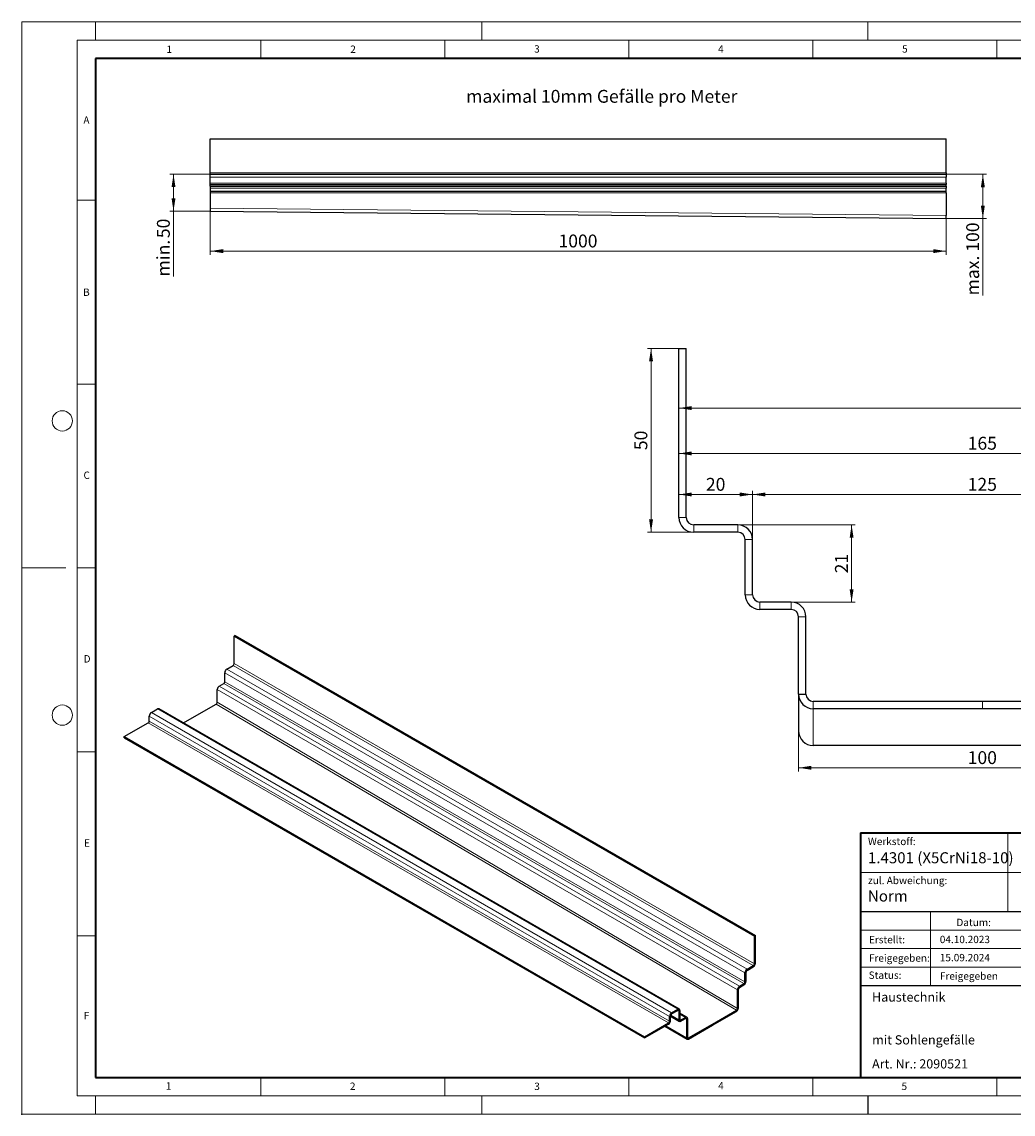
# Model space of a CAD drawing. Units: millimetres. Extents: x 0 to 420, y 0 to 297.
# Drawn here: x 0 to 269, y 0 to 297 of the extents above; entities that cross this region are included whole.
import ezdxf

# ---------------------------------------------------------------- set-up
doc = ezdxf.new("R2010")
doc.units = ezdxf.units.MM
doc.header["$PDSIZE"] = -1
doc.styles.add('SLDTEXTSTYLE0', font='TXT', dxfattribs={"width": 0.605})
doc.dimstyles.new('SLDDIMSTYLE0', dxfattribs={"dimtxt": 3.5, "dimasz": 3.5, "dimexe": 0, "dimexo": 0.0625, "dimgap": 0.875, "dimtad": 1, "dimlfac": 5, "dimrnd": 1e-09, "dimzin": 12, "dimdsep": 46, "dimtxsty": 'SLDTEXTSTYLE0', "dimsah": 1, "dimcen": 0.09, "dimadec": 0, "dimazin": 3, "dimtfac": 1, "dimtdec": 3, "dimtofl": 0, "dimtmove": 0, "dimatfit": 3, "dimfxl": 0, "dimfrac": 2, "dimtolj": 1, "dimtzin": 12, "dimarcsym": 0})
doc.dimstyles.new('SLDDIMSTYLE1', dxfattribs={"dimtxt": 3.5, "dimasz": 3.5, "dimexe": 0, "dimexo": 0.0625, "dimgap": 0.875, "dimtad": 1, "dimrnd": 1e-09, "dimzin": 12, "dimdsep": 46, "dimtxsty": 'SLDTEXTSTYLE0', "dimsah": 1, "dimcen": 0.09, "dimadec": 0, "dimazin": 3, "dimtfac": 1, "dimtdec": 3, "dimtofl": 0, "dimtmove": 0, "dimatfit": 3, "dimfxl": 0, "dimfrac": 2, "dimtolj": 1, "dimtzin": 12, "dimarcsym": 0})

# ---------------------------------------------------------------- blocks, each defined once
blk = doc.blocks.new('_D')
at = {"color": 7, "linetype": 'Continuous', "lineweight": 0}
for p, q in [((51.23, 245.85), (51.23, 233.66)), ((251.23, 243.85), (251.23, 233.66)), ((51.23, 234.66), (251.23, 234.66))]:
    blk.add_line(p, q, dxfattribs=at)
at = {"color": 7, "linetype": 'Continuous', "lineweight": 18}
for points in [[(51.23, 234.66), (54.73, 234.12), (54.73, 235.2)], [(251.23, 234.66), (247.73, 235.2), (247.73, 234.12)]]:
    blk.add_solid(points, dxfattribs=at)
at = {"color": 7, "linetype": 'Continuous', "lineweight": 18, "insert": (145.88, 239.17), "char_height": 3.5, "attachment_point": 1, "style": 'SLDTEXTSTYLE0'}
blk.add_mtext('1000', dxfattribs=at)
blk = doc.blocks.new('_D_1')
at = {"color": 7, "linetype": 'Continuous', "lineweight": 0}
for p, q in [((51.13, 255.55), (40.23, 255.55)), ((41.23, 255.55), (41.22, 245.55)), ((51.12, 245.55), (40.22, 245.55)), ((41.22, 245.55), (41.22, 227.77))]:
    blk.add_line(p, q, dxfattribs=at)
at = {"color": 7, "linetype": 'Continuous', "lineweight": 18}
for points in [[(41.23, 255.55), (40.69, 252.05), (41.76, 252.05)], [(41.22, 245.55), (41.76, 249.05), (40.69, 249.05)]]:
    blk.add_solid(points, dxfattribs=at)
at = {"color": 7, "linetype": 'Continuous', "lineweight": 18, "char_height": 3.5, "attachment_point": 1, "rotation": 89.9771, "style": 'SLDTEXTSTYLE0'}
for s, insert in [('50', (36.71, 238.19)), ('min.', (36.7, 227.77))]:
    blk.add_mtext(s, dxfattribs=dict(at, insert=insert))
blk = doc.blocks.new('_D_2')
at = {"color": 7, "linetype": 'Continuous', "lineweight": 0}
for p, q in [((251.33, 255.55), (262.23, 255.54)), ((261.23, 255.54), (261.23, 243.54)), ((251.32, 243.55), (262.23, 243.54)), ((261.23, 243.54), (261.22, 222.62))]:
    blk.add_line(p, q, dxfattribs=at)
at = {"color": 7, "linetype": 'Continuous', "lineweight": 18}
for points in [[(261.23, 255.54), (260.7, 252.04), (261.77, 252.04)], [(261.23, 243.54), (261.77, 247.04), (260.69, 247.04)]]:
    blk.add_solid(points, dxfattribs=at)
at = {"color": 7, "linetype": 'Continuous', "lineweight": 18, "insert": (256.71, 222.62), "char_height": 3.5, "attachment_point": 1, "rotation": 89.9809, "style": 'SLDTEXTSTYLE0'}
blk.add_mtext('max. 100', dxfattribs=at)
blk = doc.blocks.new('_D_3')
at = {"color": 7, "linetype": 'Continuous', "lineweight": 0}
for p, q in [((211.12, 104.12), (211.12, 93.18)), ((311.12, 104.12), (311.12, 93.18)), ((211.12, 94.18), (311.12, 94.18))]:
    blk.add_line(p, q, dxfattribs=at)
at = {"color": 7, "linetype": 'Continuous', "lineweight": 18}
for points in [[(211.12, 94.18), (214.62, 93.64), (214.62, 94.71)], [(311.12, 94.18), (307.62, 94.71), (307.62, 93.64)]]:
    blk.add_solid(points, dxfattribs=at)
at = {"color": 7, "linetype": 'Continuous', "lineweight": 18, "insert": (257.11, 98.69), "char_height": 3.5, "attachment_point": 1, "style": 'SLDTEXTSTYLE0'}
blk.add_mtext('100', dxfattribs=at)
blk = doc.blocks.new('_D_7')
at = {"color": 7, "linetype": 'Continuous', "lineweight": 0}
for p, q in [((198.62, 156.32), (198.62, 169.49)), ((323.62, 156.32), (323.62, 169.49)), ((198.62, 168.49), (323.62, 168.49))]:
    blk.add_line(p, q, dxfattribs=at)
at = {"color": 7, "linetype": 'Continuous', "lineweight": 18}
for points in [[(198.62, 168.49), (202.12, 167.95), (202.12, 169.03)], [(323.62, 168.49), (320.12, 169.03), (320.12, 167.95)]]:
    blk.add_solid(points, dxfattribs=at)
at = {"color": 7, "linetype": 'Continuous', "lineweight": 18, "insert": (257.11, 173), "char_height": 3.5, "attachment_point": 1, "style": 'SLDTEXTSTYLE0'}
blk.add_mtext('125', dxfattribs=at)
blk = doc.blocks.new('_D_8')
at = {"color": 7, "linetype": 'Continuous', "lineweight": 0}
for p, q in [((198.62, 156.32), (198.62, 169.49)), ((198.62, 168.49), (178.62, 168.49))]:
    blk.add_line(p, q, dxfattribs=at)
at = {"color": 7, "linetype": 'Continuous', "lineweight": 18}
for points in [[(178.62, 168.49), (182.12, 167.95), (182.12, 169.03)], [(198.62, 168.49), (195.12, 169.03), (195.12, 167.95)]]:
    blk.add_solid(points, dxfattribs=at)
at = {"color": 7, "linetype": 'Continuous', "lineweight": 18, "insert": (185.95, 173), "char_height": 3.5, "attachment_point": 1, "style": 'SLDTEXTSTYLE0'}
blk.add_mtext('20', dxfattribs=at)
blk = doc.blocks.new('_D_9')
at = {"color": 7, "linetype": 'Continuous', "lineweight": 0}
for p, q in [((343.62, 179.65), (178.62, 179.65)), ((343.62, 156.32), (343.62, 180.65))]:
    blk.add_line(p, q, dxfattribs=at)
at = {"color": 7, "linetype": 'Continuous', "lineweight": 18}
for points in [[(178.62, 179.65), (182.12, 179.12), (182.12, 180.19)], [(343.62, 179.65), (340.12, 180.19), (340.12, 179.12)]]:
    blk.add_solid(points, dxfattribs=at)
at = {"color": 7, "linetype": 'Continuous', "lineweight": 18, "insert": (257.11, 184.17), "char_height": 3.5, "attachment_point": 1, "style": 'SLDTEXTSTYLE0'}
blk.add_mtext('165', dxfattribs=at)
blk = doc.blocks.new('_D_10')
at = {"color": 7, "linetype": 'Continuous', "lineweight": 0}
for p, q in [((178.62, 191.98), (391.62, 191.98)), ((391.62, 146.32), (391.62, 192.98))]:
    blk.add_line(p, q, dxfattribs=at)
at = {"color": 7, "linetype": 'Continuous', "lineweight": 18}
for points in [[(178.62, 191.98), (182.12, 191.44), (182.12, 192.52)], [(391.62, 191.98), (388.12, 192.52), (388.12, 191.44)]]:
    blk.add_solid(points, dxfattribs=at)
at = {"color": 7, "linetype": 'Continuous', "lineweight": 18, "insert": (281.11, 196.49), "char_height": 3.5, "attachment_point": 1, "style": 'SLDTEXTSTYLE0'}
blk.add_mtext('213', dxfattribs=at)
blk = doc.blocks.new('_D_11')
at = {"color": 7, "linetype": 'Continuous', "lineweight": 0}
for p, q in [((178.52, 208.22), (170.03, 208.22)), ((171.03, 208.22), (171.03, 158.22)), ((182.52, 158.22), (170.03, 158.22))]:
    blk.add_line(p, q, dxfattribs=at)
at = {"color": 7, "linetype": 'Continuous', "lineweight": 18}
for points in [[(171.03, 208.22), (170.5, 204.72), (171.57, 204.72)], [(171.03, 158.22), (171.57, 161.72), (170.5, 161.72)]]:
    blk.add_solid(points, dxfattribs=at)
at = {"color": 7, "linetype": 'Continuous', "lineweight": 18, "insert": (166.52, 180.55), "char_height": 3.5, "attachment_point": 1, "rotation": 90, "style": 'SLDTEXTSTYLE0'}
blk.add_mtext('50', dxfattribs=at)
blk = doc.blocks.new('_D_12')
at = {"color": 7, "linetype": 'Continuous', "lineweight": 0}
for p, q in [((194.72, 160.22), (226.55, 160.22)), ((225.55, 160.22), (225.55, 139.22)), ((209.22, 139.22), (226.55, 139.22))]:
    blk.add_line(p, q, dxfattribs=at)
at = {"color": 7, "linetype": 'Continuous', "lineweight": 18}
for points in [[(225.55, 160.22), (225.02, 156.72), (226.09, 156.72)], [(225.55, 139.22), (226.09, 142.72), (225.02, 142.72)]]:
    blk.add_solid(points, dxfattribs=at)
at = {"color": 7, "linetype": 'Continuous', "lineweight": 18, "insert": (221.04, 147.05), "char_height": 3.5, "attachment_point": 1, "rotation": 90, "style": 'SLDTEXTSTYLE0'}
blk.add_mtext('21', dxfattribs=at)

msp = doc.modelspace()

# ---------------------------------------------------------------- linework, layer by layer
at = {"color": 7, "linetype": 'Continuous', "lineweight": 18}
for p, q in [((0, 0), (0, 297)), ((0, 297), (420, 297)), ((20, 292), (20, 297)), ((125, 292), (125, 297)), ((230, 292), (230, 297)), ((15, 292), (415, 292)), ((15, 292), (15, 5)), ((65, 292), (65, 287)), ((115, 292), (115, 287)), ((165, 292), (165, 287)), ((215, 292), (215, 287)), ((265, 292), (265, 287)), ((15, 248.5), (20, 248.5)), ((15, 198.5), (20, 198.5)), ((12, 148.5), (0, 148.5)), ((15, 148.5), (20, 148.5)), ((15, 98.5), (20, 98.5)), ((268, 76.5), (268, 55)), ((228, 65.75), (310, 65.75)), ((228, 55), (410, 55)), ((410, 55), (228, 55)), ((247, 55), (247, 35)), ((15, 48.5), (20, 48.5)), ((228, 50), (296.6, 50)), ((296.6, 45), (228, 45)), ((228, 40), (296.6, 40)), ((65, 10), (65, 5)), ((115, 10), (115, 5)), ((165, 10), (165, 5)), ((215, 10), (215, 5)), ((265, 10), (265, 5)), ((15, 5), (415, 5)), ((20, 5), (20, 0)), ((125, 5), (125, 0)), ((0, 0), (420, 0))]:
    msp.add_line(p, q, dxfattribs=at)
at = {"color": 7, "linetype": 'Continuous', "lineweight": 35}
for p, q in [((20, 287), (20, 10)), ((410, 287), (20, 287)), ((228, 76.5), (228, 10)), ((228, 76.5), (410, 76.5)), ((20, 10), (415, 10))]:
    msp.add_line(p, q, dxfattribs=at)
at = {"color": 7, "linetype": 'Continuous', "lineweight": 25}
for p, q in [((51.225, 265.1475), (251.225, 265.1475)), ((51.225, 255.9475), (51.225, 265.1475)), ((251.225, 255.9475), (251.225, 265.1475)), ((51.225, 255.5475), (51.225, 255.9475)), ((51.225, 255.5475), (251.225, 255.5475)), ((51.225, 254.7475), (51.225, 255.5475)), ((251.225, 255.9475), (251.225, 255.5475)), ((251.225, 255.5475), (251.225, 254.7475)), ((51.225, 253.1475), (51.225, 254.7475)), ((51.225, 252.7475), (51.225, 253.1475)), ((51.225, 252.3475), (51.225, 252.7475)), ((51.225, 252.7475), (251.225, 252.7475)), ((251.225, 253.1475), (251.225, 254.7475)), ((251.225, 253.1475), (251.225, 252.7475)), ((251.225, 252.3475), (251.225, 252.7475)), ((51.225, 252.3475), (251.225, 252.3475)), ((51.225, 252.2775), (51.225, 251.7475)), ((51.225, 251.7475), (51.225, 250.9475)), ((51.225, 250.9475), (251.225, 250.9475)), ((51.225, 250.9475), (51.225, 250.5475)), ((51.225, 250.5475), (51.225, 246.3475)), ((251.225, 252.2775), (251.225, 251.7475)), ((251.225, 250.9475), (251.225, 251.7475)), ((251.225, 250.5475), (251.225, 250.9475)), ((251.225, 250.5475), (251.225, 244.3475)), ((51.225, 246.3475), (51.221, 245.5475)), ((51.221, 245.5475), (251.221, 243.5475)), ((251.221, 243.5475), (251.225, 244.3475)), ((251.221, 243.5475), (251.225, 243.9475)), ((251.225, 243.9475), (251.225, 244.3475)), ((178.6236, 208.2193), (180.6236, 208.2193)), ((178.6236, 162.2193), (178.6236, 208.2193)), ((180.6236, 162.2193), (180.6236, 208.2193)), ((194.6236, 160.2193), (182.6236, 160.2193)), ((194.6236, 158.2193), (182.6236, 158.2193)), ((196.6236, 141.2193), (196.6236, 156.2193)), ((198.6236, 141.2193), (198.6236, 156.2193)), ((209.1236, 139.2193), (200.6236, 139.2193)), ((209.1236, 137.2193), (200.6236, 137.2193)), ((211.1236, 114.2194), (211.1236, 135.2193)), ((213.1236, 114.2194), (213.1236, 135.2193)), ((57.9791, 130.166), (57.6963, 130.0027)), ((57.6963, 130.0027), (199.1176, 48.3821)), ((57.6963, 122.4896), (57.6963, 130.0027)), ((57.9791, 130.166), (199.4005, 48.5453)), ((55.7164, 121.0203), (57.4134, 121.9997)), ((55.1507, 117.5906), (55.1507, 120.0405)), ((53.6658, 116.4069), (54.8678, 117.1007)), ((53.1001, 111.9972), (53.1001, 115.4271)), ((211.1236, 114.2194), (213.1236, 114.2194)), ((211.1236, 114.2194), (211.1236, 104.2194)), ((35.2103, 109.1853), (36.9073, 110.1647)), ((178.7286, 28.5836), (37.3072, 110.2043)), ((46.3119, 107.7527), (52.8172, 111.5073)), ((261.1236, 112.2193), (215.1236, 112.2193)), ((261.1236, 110.2194), (215.1236, 110.2194)), ((307.1236, 112.2193), (261.1236, 112.2193)), ((307.1236, 110.2194), (261.1236, 110.2194)), ((34.6446, 106.8989), (34.6446, 108.2055)), ((43.9334, 106.38), (46.3119, 107.7527)), ((27.8564, 102.6544), (34.3617, 106.409)), ((27.8564, 102.6544), (169.2777, 21.0338)), ((27.8564, 102.3278), (27.8564, 102.6544)), ((27.8564, 102.3278), (169.2777, 20.7071)), ((261.1236, 100.2194), (215.1236, 100.2194)), ((307.1236, 100.2194), (261.1236, 100.2194)), ((410, 55), (228, 55)), ((199.4005, 48.5453), (199.1176, 48.3821)), ((199.1176, 40.869), (199.1176, 48.3821)), ((199.4005, 41.0322), (199.4005, 48.5453)), ((197.1377, 39.3996), (198.8348, 40.3791)), ((197.1377, 39.073), (198.8348, 40.0524)), ((196.572, 35.9699), (196.572, 38.4198)), ((196.8549, 36.1331), (196.8549, 38.5831)), ((194.5214, 28.7433), (194.5214, 33.8064)), ((194.8043, 28.9065), (194.8043, 33.9697)), ((195.0871, 34.7862), (196.2892, 35.48)), ((195.0871, 34.4596), (196.2892, 35.1534)), ((228, 35), (410, 35)), ((176.3488, 25.4414), (176.3488, 26.7481)), ((176.6316, 27.5646), (178.3287, 28.5441)), ((176.6316, 27.238), (178.3287, 28.2174)), ((178.6115, 28.054), (178.6115, 25.6041)), ((178.8944, 28.2172), (178.8944, 25.7673)), ((180.7792, 26.3373), (178.8944, 27.4251)), ((187.7304, 24.1738), (194.2358, 27.9284)), ((187.7332, 24.4988), (194.2386, 28.2534)), ((194.8043, 28.9065), (194.5214, 28.7433)), ((169.2777, 21.0338), (175.7831, 24.7883)), ((169.2777, 20.7071), (175.7831, 24.4617)), ((174.8278, 23.9103), (180.824, 20.3804)), ((176.0659, 25.2782), (176.0659, 26.5848)), ((176.3488, 26.6393), (178.7773, 25.2377)), ((179.1772, 25.6039), (180.3793, 26.2977)), ((179.1772, 25.2773), (180.3793, 25.971)), ((180.6621, 25.8076), (180.6621, 20.7445)), ((180.945, 25.9709), (180.945, 20.9077)), ((181.225, 20.4193), (187.7304, 24.1738)), ((181.2278, 20.7443), (187.7332, 24.4988)), ((169.2777, 20.7071), (169.2777, 21.0338)), ((180.6621, 20.7445), (180.945, 20.9077))]:
    msp.add_line(p, q, dxfattribs=at)
at = {"color": 8, "linetype": 'Continuous', "lineweight": 18}
for p, q in [((51.225, 255.9475), (251.225, 255.9475)), ((251.225, 254.7475), (51.225, 254.7475)), ((51.225, 253.1475), (251.225, 253.1475)), ((251.225, 251.7475), (51.225, 251.7475)), ((51.225, 250.5475), (251.225, 250.5475)), ((251.225, 244.3475), (51.225, 246.3475)), ((178.6236, 162.2193), (180.6236, 162.2193)), ((182.6236, 158.2193), (182.6236, 160.2193)), ((194.6236, 158.2193), (194.6236, 160.2193)), ((196.6236, 156.2193), (198.6236, 156.2193)), ((196.6236, 141.2193), (198.6236, 141.2193)), ((200.6236, 137.2193), (200.6236, 139.2193)), ((209.1236, 137.2193), (209.1236, 139.2193)), ((211.1236, 135.2193), (213.1236, 135.2193)), ((198.8348, 40.3791), (57.4134, 121.9997)), ((57.6963, 122.4896), (199.1176, 40.869)), ((196.572, 38.4198), (55.1507, 120.0405)), ((55.7164, 121.0203), (197.1377, 39.3996)), ((53.6658, 116.4069), (195.0871, 34.7862)), ((196.2892, 35.48), (54.8678, 117.1007)), ((55.1507, 117.5906), (196.572, 35.9699)), ((194.5214, 33.8064), (53.1001, 115.4271)), ((178.3287, 28.5441), (36.9073, 110.1647)), ((194.2386, 28.2534), (52.8172, 111.5073)), ((53.1001, 111.9972), (194.5214, 28.7433)), ((215.1236, 110.2194), (215.1236, 112.2193)), ((215.1236, 100.2194), (215.1236, 110.2194)), ((261.1236, 110.2194), (261.1236, 112.2193)), ((176.0659, 26.5848), (34.6446, 108.2055)), ((35.2103, 109.1853), (176.6316, 27.5646)), ((175.7831, 24.7883), (34.3617, 106.409)), ((34.6446, 106.8989), (176.0659, 25.2782)), ((197.1377, 39.073), (197.1377, 39.3996)), ((198.8348, 40.0524), (198.8348, 40.3791)), ((199.4005, 41.0322), (199.1176, 40.869)), ((196.8549, 38.5831), (196.572, 38.4198)), ((196.8549, 36.1331), (196.572, 35.9699)), ((194.8043, 33.9697), (194.5214, 33.8064)), ((195.0871, 34.4596), (195.0871, 34.7862)), ((196.2892, 35.1534), (196.2892, 35.48)), ((176.3488, 26.7481), (176.0659, 26.5848)), ((178.6115, 25.6041), (176.3735, 26.8958)), ((176.6316, 27.238), (176.6316, 27.5646)), ((178.3286, 28.2173), (178.6115, 28.054)), ((178.3287, 28.2174), (178.3287, 28.5441)), ((178.6115, 28.054), (178.8944, 28.2172)), ((180.3793, 26.2977), (178.8944, 27.1547)), ((194.2358, 27.9284), (194.2386, 28.2534)), ((180.6621, 20.7445), (175.0584, 24.0434)), ((175.7831, 24.4617), (175.7831, 24.7883)), ((176.3488, 25.4414), (176.0659, 25.2782)), ((178.6115, 25.6041), (178.8944, 25.7673)), ((178.8944, 25.7671), (179.1772, 25.6039)), ((179.1772, 25.2773), (179.1772, 25.6039)), ((180.3792, 25.9709), (180.6621, 25.8076)), ((180.3793, 25.971), (180.3793, 26.2977)), ((180.6621, 25.8076), (180.945, 25.9709)), ((187.7304, 24.1738), (187.7332, 24.4988)), ((180.945, 20.9108), (181.2278, 20.7443)), ((181.225, 20.4193), (181.2278, 20.7443))]:
    msp.add_line(p, q, dxfattribs=at)
msp.add_line((230, 5), (230, 0))
at = {"color": 7, "linetype": 'Continuous', "lineweight": 18}
for centre in [(11, 188.5), (11, 108.5)]:
    msp.add_circle(centre, 2.75, dxfattribs=at)
at = {"color": 7, "linetype": 'Continuous', "lineweight": 25}
for centre, radius, start, end in [((182.6236, 162.2193), 4, 180, 270), ((182.6236, 162.2193), 2, 180, 270), ((194.6236, 156.2193), 4, 0, 90), ((194.6236, 156.2193), 2, 0, 90), ((200.6236, 141.2193), 4, 180, 270), ((200.6236, 141.2193), 2, 180, 270), ((209.1236, 135.2193), 4, 0, 90), ((209.1236, 135.2193), 2, 0, 90), ((57.0823, 122.5175), 0.6147, 302.602293, 357.397706), ((56.3787, 119.9847), 1.2293, 122.602293, 177.397706), ((54.3281, 115.3713), 1.2293, 122.602293, 177.397706), ((54.5367, 117.6185), 0.6147, 302.602293, 357.397706), ((215.1236, 114.2194), 4, 180, 270), ((37.1416, 109.8376), 0.4024, 65.692701, 125.609101), ((35.8726, 108.1497), 1.2293, 122.602293, 177.397706), ((34.0306, 106.9268), 0.6147, 302.602293, 357.397706), ((215.1236, 104.2194), 4, 180, 270), ((197.8001, 38.364), 1.2293, 122.602293, 177.397706), ((197.4689, 38.5552), 0.6147, 122.602293, 177.397706), ((198.1724, 41.088), 1.2293, 302.602293, 357.397706), ((198.5036, 40.8969), 0.6147, 302.602293, 357.397706), ((195.6268, 36.189), 1.2293, 302.602293, 357.397706), ((195.958, 35.9978), 0.6147, 302.602293, 357.397706), ((195.7495, 33.7506), 1.2293, 122.602293, 177.397706), ((195.4183, 33.9418), 0.6147, 122.602293, 177.397706), ((177.294, 26.529), 1.2293, 122.602293, 177.397706), ((176.9628, 26.7202), 0.6147, 122.602293, 177.397706), ((178.5495, 28.2732), 0.3494, 350.779734, 129.185027), ((178.4391, 28.082), 0.1747, 350.779734, 129.185027), ((175.1207, 25.4973), 1.2293, 302.602293, 357.397706), ((175.4519, 25.3061), 0.6147, 302.602293, 357.397706), ((178.9564, 25.5481), 0.3494, 170.779734, 309.185027), ((179.0668, 25.7393), 0.1747, 170.779734, 309.185027), ((180.6001, 26.0268), 0.3494, 350.779734, 129.185027), ((180.4897, 25.8356), 0.1747, 350.779734, 129.185027)]:
    msp.add_arc(centre, radius, start, end, dxfattribs=at)
for centre, major_axis, ratio, start_param, end_param in [((215.1236, 114.2194), (0, 2.0001), 0.99995, 1.57079633, 3.14159265), ((52.8172, 111.834), (0.1999, 0.3465), 0.57745276, 3.9266744, 5.49747073), ((194.2386, 28.58), (0.4029, 0.6912), 0.57456005, 3.92920072, 5.49999704), ((194.2386, 28.58), (0.1999, 0.3465), 0.57745276, 3.9266744, 5.49747073), ((181.2278, 21.0709), (0.1999, 0.3465), 0.57745276, 2.35587807, 3.9266744), ((181.2278, 21.0709), (0.4029, 0.6912), 0.57456005, 2.35840439, 3.92920072)]:
    msp.add_ellipse(centre, major_axis=major_axis, ratio=ratio, start_param=start_param, end_param=end_param, dxfattribs=at)
msp.add_point((0, 0))

# ---------------------------------------------------------------- texts
at = {"color": 7, "linetype": 'Continuous', "lineweight": 18, "style": 'SLDTEXTSTYLE0'}
for s, insert, char_height, attachment_point in [('1', (40.051, 290.553), 2, 2), ('2', (90.0332, 290.5567), 2, 2), ('3', (140.0166, 290.6379), 2, 2), ('4', (190.03, 290.6343), 2, 2), ('5', (240.0418, 290.6369), 2, 2), ('A', (17.561, 271.2966), 2, 2), ('B', (17.5517, 224.4926), 2, 2), ('C', (17.6275, 174.7262), 2, 2), ('D', (17.7359, 124.8018), 2, 2), ('E', (17.6898, 74.7268), 2, 2), ('Werkstoff:', (230, 75.1611), 2, 1), ('1.4301 (X5CrNi18-10)', (230, 71.2122), 3, 1), ('zul. Abweichung:', (230, 64.5423), 2, 1), ('Norm', (230, 60.8119), 3, 1), ('Datum:', (254.0355, 53.1295), 2, 1), ('Erstellt:', (230.2614, 48.4499), 2, 1), ('04.10.2023', (249.5285, 48.4989), 2, 1), ('Freigegeben:', (230.2614, 43.4434), 2, 1), ('15.09.2024', (249.5285, 43.5603), 2, 1), ('Status:', (230.1851, 38.7794), 2, 1), ('Freigegeben', (249.5568, 38.5582), 2, 1), ('Haustechnik', (231.116, 33.0905), 2.5, 1), ('F', (17.5937, 27.7733), 2, 2), ('mit Sohlengefälle', (231.1476, 21.453), 2.5, 1), ('Art. Nr.: 2090521', (231.1132, 14.9211), 2.5, 1), ('1', (39.9009, 8.6623), 2, 2), ('2', (89.9334, 8.5904), 2, 2), ('3', (140.0453, 8.5647), 2, 2), ('4', (190.0227, 8.7073), 2, 2), ('5', (239.875, 8.5638), 2, 2)]:
    msp.add_mtext(s, dxfattribs=dict(at, insert=insert, char_height=char_height, attachment_point=attachment_point))
at = {"color": 7, "linetype": 'Continuous', "lineweight": 0, "insert": (120.7627, 278.4998), "char_height": 3.5, "attachment_point": 1, "style": 'SLDTEXTSTYLE0'}
msp.add_mtext('maximal 10mm Gefälle pro Meter', dxfattribs=at)

# ---------------------------------------------------------------- dimensions: what is measured, and where the dimension line sits
at = {"color": 7, "linetype": 'Continuous', "lineweight": 18}
for base, p1, p2, angle, text, picture, middle in [((41.223, 245.5515), (51.225, 255.5475), (51.221, 245.5475), 89.977083, 'min. <>', '_D_1', (41.219, 235.6498)), ((261.2307, 243.5442), (251.225, 255.5475), (251.221, 243.5475), 89.980902, 'max. 100', '_D_2', (261.227, 232.5123))]:
    dim = msp.add_linear_dim(base=base, p1=p1, p2=p2, angle=angle, text=text, dimstyle='SLDDIMSTYLE0', dxfattribs=at)
    dim.commit()
    dim.dimension.update_dxf_attribs({"geometry": picture, "text_midpoint": middle, "dimtype": 160})
for base, p1, p2, dimstyle, picture, middle in [((251.225, 234.6603), (51.225, 245.9475), (251.225, 243.9475), 'SLDDIMSTYLE0', '_D', (151.225, 234.6603)), ((391.6236, 191.9774), (178.6236, 208.2193), (391.6236, 146.2193), 'SLDDIMSTYLE1', '_D_10', (285.1236, 191.9774)), ((178.6236, 179.6547), (343.6236, 156.2193), (178.6236, 162.2193), 'SLDDIMSTYLE1', '_D_9', (261.1236, 179.6547)), ((178.6236, 168.4874), (198.6236, 156.2193), (178.6236, 162.2193), 'SLDDIMSTYLE1', '_D_8', (188.6236, 168.4874)), ((323.6236, 168.4874), (198.6236, 156.2193), (323.6236, 156.2193), 'SLDDIMSTYLE1', '_D_7', (261.1236, 168.4874)), ((311.1236, 94.1762), (211.1236, 104.2194), (311.1236, 104.2194), 'SLDDIMSTYLE1', '_D_3', (261.1236, 94.1762))]:
    dim = msp.add_linear_dim(base=base, p1=p1, p2=p2, dimstyle=dimstyle, dxfattribs=at)
    dim.commit()
    dim.dimension.update_dxf_attribs({"geometry": picture, "text_midpoint": middle, "dimtype": 160})
for base, p1, p2, picture, middle in [((171.0337, 158.2193), (178.6236, 208.2193), (182.6236, 158.2193), '_D_11', (171.0337, 183.2193)), ((225.5536, 139.2193), (194.6236, 160.2193), (209.1236, 139.2193), '_D_12', (225.5536, 149.7193))]:
    dim = msp.add_linear_dim(base=base, p1=p1, p2=p2, angle=90, dimstyle='SLDDIMSTYLE1', dxfattribs=at)
    dim.commit()
    dim.dimension.update_dxf_attribs({"geometry": picture, "text_midpoint": middle, "dimtype": 160})

doc.saveas('drawing.dxf')
